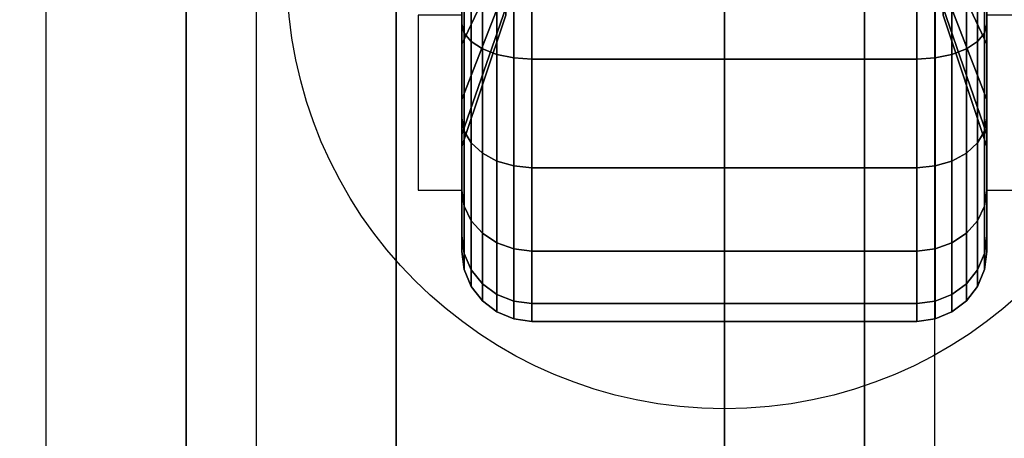
# Model space of a CAD drawing. Extents: x -112 to 112, y -66 to 66.
# Drawn here: x 27 to 30, y 60 to 61 of the extents above; entities that cross this region are included whole.
import ezdxf

# ---------------------------------------------------------------- set-up
doc = ezdxf.new("R2010")
doc.units = 0
for name, color, linetype in [('3D', 254, 'CONTINUOUS'), ('3D-BLACK', 250, 'CONTINUOUS'), ('3D-CASTIRON', 251, 'CONTINUOUS'), ('3D-FLAT', 7, 'CONTINUOUS'), ('3D-NON', 43, 'CONTINUOUS')]:
    doc.layers.add(name, color=color, linetype=linetype)

msp = doc.modelspace()

# ---------------------------------------------------------------- linework, layer by layer
at = {"layer": '3D'}
for points in [[(28.25, 61.375, 1.5), (28.125, 61.375, 1.5), (28.125, 60.875, 3.75), (28.25, 60.875, 3.75)], [(29.75, 60.875, 3.75), (29.875, 60.875, 3.75), (29.875, 61.375, 1.5), (29.75, 61.375, 1.5)]]:
    msp.add_3dface(points, dxfattribs=at)
at = {"layer": '3D-BLACK'}
for points in [[(28.25, 61.5, 0.634), (28.25, 61.35, 0.3742), (28.25, 61.6635, 0.2443), (28.25, 61.7412, 0.5341)], [(28.25, 61.7412, 2.4659), (28.25, 61.6635, 2.7557), (28.25, 61.35, 2.6258), (28.25, 61.5, 2.366)], [(29.75, 61.35, 0.3742), (29.75, 61.5, 0.634), (29.75, 61.7412, 0.5341), (29.75, 61.6635, 0.2443)], [(29.75, 61.6635, 2.7557), (29.75, 61.7412, 2.4659), (29.75, 61.5, 2.366), (29.75, 61.35, 2.6258)], [(28.375, 61.5581, 1.0581), (28.25, 61.2929, 0.7929), (28.25, 61.5, 0.634), (28.375, 61.6875, 0.9587)], [(28.375, 61.6875, 2.0413), (28.25, 61.5, 2.366), (28.25, 61.2929, 2.2071), (28.375, 61.5581, 1.9419)], [(29.75, 61.2929, 0.7929), (29.625, 61.5581, 1.0581), (29.625, 61.6875, 0.9587), (29.75, 61.5, 0.634)], [(29.75, 61.5, 2.366), (29.625, 61.6875, 2.0413), (29.625, 61.5581, 1.9419), (29.75, 61.2929, 2.2071)], [(28.25, 61.35, 0.3742), (28.2568, 61.3241, 0.3293), (28.2568, 61.6501, 0.1943), (28.25, 61.6635, 0.2443)], [(28.25, 61.6635, 2.7557), (28.2568, 61.6501, 2.8057), (28.2568, 61.3241, 2.6707), (28.25, 61.35, 2.6258)], [(28.2568, 61.3241, 0.3293), (28.2768, 61.3, 0.2876), (28.2768, 61.6377, 0.1477), (28.2568, 61.6501, 0.1943)], [(28.2568, 61.6501, 2.8057), (28.2768, 61.6377, 2.8523), (28.2768, 61.3, 2.7124), (28.2568, 61.3241, 2.6707)], [(28.2768, 61.3, 0.2876), (28.3086, 61.2793, 0.2517), (28.3086, 61.6269, 0.1077), (28.2768, 61.6377, 0.1477)], [(28.2768, 61.6377, 2.8523), (28.3086, 61.6269, 2.8923), (28.3086, 61.2793, 2.7483), (28.2768, 61.3, 2.7124)], [(29.6914, 61.2793, 0.2517), (29.7232, 61.3, 0.2876), (29.7232, 61.6377, 0.1477), (29.6914, 61.6269, 0.1077)], [(29.6914, 61.6269, 2.8923), (29.7232, 61.6377, 2.8523), (29.7232, 61.3, 2.7124), (29.6914, 61.2793, 2.7483)], [(29.7232, 61.3, 0.2876), (29.7432, 61.3241, 0.3293), (29.7432, 61.6501, 0.1943), (29.7232, 61.6377, 0.1477)], [(29.7232, 61.6377, 2.8523), (29.7432, 61.6501, 2.8057), (29.7432, 61.3241, 2.6707), (29.7232, 61.3, 2.7124)], [(29.7432, 61.3241, 0.3293), (29.75, 61.35, 0.3742), (29.75, 61.6635, 0.2443), (29.7432, 61.6501, 0.1943)], [(29.7432, 61.6501, 2.8057), (29.75, 61.6635, 2.7557), (29.75, 61.35, 2.6258), (29.7432, 61.3241, 2.6707)], [(28.3086, 61.2793, 0.2517), (28.35, 61.2634, 0.2242), (28.35, 61.6187, 0.077), (28.3086, 61.6269, 0.1077)], [(28.3086, 61.6269, 2.8923), (28.35, 61.6187, 2.923), (28.35, 61.2634, 2.7758), (28.3086, 61.2793, 2.7483)], [(28.35, 61.2634, 0.2242), (28.3982, 61.2534, 0.2069), (28.3982, 61.6135, 0.0577), (28.35, 61.6187, 0.077)], [(28.35, 61.6187, 2.923), (28.3982, 61.6135, 2.9423), (28.3982, 61.2534, 2.7931), (28.35, 61.2634, 2.7758)], [(28.3982, 61.2534, 0.2069), (28.45, 61.25, 0.201), (28.45, 61.6118, 0.0511), (28.3982, 61.6135, 0.0577)], [(28.3982, 61.6135, 2.9423), (28.45, 61.6118, 2.9489), (28.45, 61.25, 2.799), (28.3982, 61.2534, 2.7931)], [(28.45, 61.25, 0.201), (29.55, 61.25, 0.201), (29.55, 61.6118, 0.0511), (28.45, 61.6118, 0.0511)], [(28.45, 61.6118, 2.9489), (29.55, 61.6118, 2.9489), (29.55, 61.25, 2.799), (28.45, 61.25, 2.799)], [(29.55, 61.25, 0.201), (29.6018, 61.2534, 0.2069), (29.6018, 61.6135, 0.0577), (29.55, 61.6118, 0.0511)], [(29.55, 61.6118, 2.9489), (29.6018, 61.6135, 2.9423), (29.6018, 61.2534, 2.7931), (29.55, 61.25, 2.799)], [(29.6018, 61.2534, 0.2069), (29.65, 61.2634, 0.2242), (29.65, 61.6187, 0.077), (29.6018, 61.6135, 0.0577)], [(29.6018, 61.6135, 2.9423), (29.65, 61.6187, 2.923), (29.65, 61.2634, 2.7758), (29.6018, 61.2534, 2.7931)], [(29.65, 61.2634, 0.2242), (29.6914, 61.2793, 0.2517), (29.6914, 61.6269, 0.1077), (29.65, 61.6187, 0.077)], [(29.65, 61.6187, 2.923), (29.6914, 61.6269, 2.8923), (29.6914, 61.2793, 2.7483), (29.65, 61.2634, 2.7758)], [(28.375, 61.4587, 1.1875), (28.25, 61.134, 1), (28.25, 61.2929, 0.7929), (28.375, 61.5581, 1.0581)], [(28.375, 61.5581, 1.9419), (28.25, 61.2929, 2.2071), (28.25, 61.134, 2), (28.375, 61.4587, 1.8125)], [(29.75, 61.134, 1), (29.625, 61.4587, 1.1875), (29.625, 61.5581, 1.0581), (29.75, 61.2929, 0.7929)], [(29.75, 61.2929, 2.2071), (29.625, 61.5581, 1.9419), (29.625, 61.4587, 1.8125), (29.75, 61.134, 2)], [(28.25, 61.2929, 0.7929), (28.25, 61.0808, 0.5808), (28.25, 61.35, 0.3742), (28.25, 61.5, 0.634)], [(28.25, 61.5, 2.366), (28.25, 61.35, 2.6258), (28.25, 61.0808, 2.4192), (28.25, 61.2929, 2.2071)], [(29.75, 61.0808, 0.5808), (29.75, 61.2929, 0.7929), (29.75, 61.5, 0.634), (29.75, 61.35, 0.3742)], [(29.75, 61.35, 2.6258), (29.75, 61.5, 2.366), (29.75, 61.2929, 2.2071), (29.75, 61.0808, 2.4192)], [(28.375, 61.3963, 1.3382), (28.25, 61.0341, 1.2412), (28.25, 61.134, 1), (28.375, 61.4587, 1.1875)], [(28.375, 61.4587, 1.8125), (28.25, 61.134, 2), (28.25, 61.0341, 1.7588), (28.375, 61.3963, 1.6618)], [(29.75, 61.0341, 1.2412), (29.625, 61.3963, 1.3382), (29.625, 61.4587, 1.1875), (29.75, 61.134, 1)], [(29.75, 61.134, 2), (29.625, 61.4587, 1.8125), (29.625, 61.3963, 1.6618), (29.75, 61.0341, 1.7588)], [(28.375, 61.375, 1.5), (28.25, 61, 1.5), (28.25, 61.0341, 1.2412), (28.375, 61.3963, 1.3382)], [(28.375, 61.3963, 1.6618), (28.25, 61.0341, 1.7588), (28.25, 61, 1.5), (28.375, 61.375, 1.5)], [(29.75, 61, 1.5), (29.625, 61.375, 1.5), (29.625, 61.3963, 1.3382), (29.75, 61.0341, 1.2412)], [(29.75, 61.0341, 1.7588), (29.625, 61.3963, 1.6618), (29.625, 61.375, 1.5), (29.75, 61, 1.5)], [(28.25, 61.0808, 0.5808), (28.2568, 61.0442, 0.5442), (28.2568, 61.3241, 0.3293), (28.25, 61.35, 0.3742)], [(28.25, 61.35, 2.6258), (28.2568, 61.3241, 2.6707), (28.2568, 61.0442, 2.4558), (28.25, 61.0808, 2.4192)], [(29.7432, 61.0442, 0.5442), (29.75, 61.0808, 0.5808), (29.75, 61.35, 0.3742), (29.7432, 61.3241, 0.3293)], [(29.7432, 61.3241, 2.6707), (29.75, 61.35, 2.6258), (29.75, 61.0808, 2.4192), (29.7432, 61.0442, 2.4558)], [(28.2568, 61.0442, 0.5442), (28.2768, 61.0101, 0.5101), (28.2768, 61.3, 0.2876), (28.2568, 61.3241, 0.3293)], [(28.2568, 61.3241, 2.6707), (28.2768, 61.3, 2.7124), (28.2768, 61.0101, 2.4899), (28.2568, 61.0442, 2.4558)], [(28.2768, 61.0101, 0.5101), (28.3086, 60.9808, 0.4808), (28.3086, 61.2793, 0.2517), (28.2768, 61.3, 0.2876)], [(28.2768, 61.3, 2.7124), (28.3086, 61.2793, 2.7483), (28.3086, 60.9808, 2.5192), (28.2768, 61.0101, 2.4899)], [(29.6914, 60.9808, 0.4808), (29.7232, 61.0101, 0.5101), (29.7232, 61.3, 0.2876), (29.6914, 61.2793, 0.2517)], [(29.6914, 61.2793, 2.7483), (29.7232, 61.3, 2.7124), (29.7232, 61.0101, 2.4899), (29.6914, 60.9808, 2.5192)], [(29.7232, 61.0101, 0.5101), (29.7432, 61.0442, 0.5442), (29.7432, 61.3241, 0.3293), (29.7232, 61.3, 0.2876)], [(29.7232, 61.3, 2.7124), (29.7432, 61.3241, 2.6707), (29.7432, 61.0442, 2.4558), (29.7232, 61.0101, 2.4899)], [(28.25, 61.134, 1), (28.25, 60.8742, 0.85), (28.25, 61.0808, 0.5808), (28.25, 61.2929, 0.7929)], [(28.25, 61.2929, 2.2071), (28.25, 61.0808, 2.4192), (28.25, 60.8742, 2.15), (28.25, 61.134, 2)], [(28.3086, 60.9808, 0.4808), (28.35, 60.9583, 0.4583), (28.35, 61.2634, 0.2242), (28.3086, 61.2793, 0.2517)], [(28.3086, 61.2793, 2.7483), (28.35, 61.2634, 2.7758), (28.35, 60.9583, 2.5417), (28.3086, 60.9808, 2.5192)], [(29.65, 60.9583, 0.4583), (29.6914, 60.9808, 0.4808), (29.6914, 61.2793, 0.2517), (29.65, 61.2634, 0.2242)], [(29.65, 61.2634, 2.7758), (29.6914, 61.2793, 2.7483), (29.6914, 60.9808, 2.5192), (29.65, 60.9583, 2.5417)], [(29.75, 60.8742, 0.85), (29.75, 61.134, 1), (29.75, 61.2929, 0.7929), (29.75, 61.0808, 0.5808)], [(29.75, 61.0808, 2.4192), (29.75, 61.2929, 2.2071), (29.75, 61.134, 2), (29.75, 60.8742, 2.15)], [(28.35, 60.9583, 0.4583), (28.3982, 60.9442, 0.4442), (28.3982, 61.2534, 0.2069), (28.35, 61.2634, 0.2242)], [(28.35, 61.2634, 2.7758), (28.3982, 61.2534, 2.7931), (28.3982, 60.9442, 2.5558), (28.35, 60.9583, 2.5417)], [(28.3982, 60.9442, 0.4442), (28.45, 60.9393, 0.4393), (28.45, 61.25, 0.201), (28.3982, 61.2534, 0.2069)], [(28.3982, 61.2534, 2.7931), (28.45, 61.25, 2.799), (28.45, 60.9393, 2.5607), (28.3982, 60.9442, 2.5558)], [(28.45, 60.9393, 0.4393), (29.55, 60.9393, 0.4393), (29.55, 61.25, 0.201), (28.45, 61.25, 0.201)], [(28.45, 61.25, 2.799), (29.55, 61.25, 2.799), (29.55, 60.9393, 2.5607), (28.45, 60.9393, 2.5607)], [(29.55, 60.9393, 0.4393), (29.6018, 60.9442, 0.4442), (29.6018, 61.2534, 0.2069), (29.55, 61.25, 0.201)], [(29.55, 61.25, 2.799), (29.6018, 61.2534, 2.7931), (29.6018, 60.9442, 2.5558), (29.55, 60.9393, 2.5607)], [(29.6018, 60.9442, 0.4442), (29.65, 60.9583, 0.4583), (29.65, 61.2634, 0.2242), (29.6018, 61.2534, 0.2069)], [(29.6018, 61.2534, 2.7931), (29.65, 61.2634, 2.7758), (29.65, 60.9583, 2.5417), (29.6018, 60.9442, 2.5558)], [(28.25, 61.0341, 1.2412), (28.25, 60.7443, 1.1635), (28.25, 60.8742, 0.85), (28.25, 61.134, 1)], [(28.25, 61.134, 2), (28.25, 60.8742, 2.15), (28.25, 60.7443, 1.8365), (28.25, 61.0341, 1.7588)], [(29.75, 60.7443, 1.1635), (29.75, 61.0341, 1.2412), (29.75, 61.134, 1), (29.75, 60.8742, 0.85)], [(29.75, 60.8742, 2.15), (29.75, 61.134, 2), (29.75, 61.0341, 1.7588), (29.75, 60.7443, 1.8365)], [(28.25, 60.8742, 0.85), (28.2568, 60.8293, 0.8241), (28.2568, 61.0442, 0.5442), (28.25, 61.0808, 0.5808)], [(28.25, 61.0808, 2.4192), (28.2568, 61.0442, 2.4558), (28.2568, 60.8293, 2.1759), (28.25, 60.8742, 2.15)], [(29.7432, 60.8293, 0.8241), (29.75, 60.8742, 0.85), (29.75, 61.0808, 0.5808), (29.7432, 61.0442, 0.5442)], [(29.7432, 61.0442, 2.4558), (29.75, 61.0808, 2.4192), (29.75, 60.8742, 2.15), (29.7432, 60.8293, 2.1759)], [(28.25, 61, 1.5), (28.25, 60.7, 1.5), (28.25, 60.7443, 1.1635), (28.25, 61.0341, 1.2412)], [(28.25, 61.0341, 1.7588), (28.25, 60.7443, 1.8365), (28.25, 60.7, 1.5), (28.25, 61, 1.5)], [(28.2568, 60.8293, 0.8241), (28.2768, 60.7876, 0.8), (28.2768, 61.0101, 0.5101), (28.2568, 61.0442, 0.5442)], [(28.2568, 61.0442, 2.4558), (28.2768, 61.0101, 2.4899), (28.2768, 60.7876, 2.2), (28.2568, 60.8293, 2.1759)], [(29.7232, 60.7876, 0.8), (29.7432, 60.8293, 0.8241), (29.7432, 61.0442, 0.5442), (29.7232, 61.0101, 0.5101)], [(29.7232, 61.0101, 2.4899), (29.7432, 61.0442, 2.4558), (29.7432, 60.8293, 2.1759), (29.7232, 60.7876, 2.2)], [(29.75, 60.7, 1.5), (29.75, 61, 1.5), (29.75, 61.0341, 1.2412), (29.75, 60.7443, 1.1635)], [(29.75, 60.7443, 1.8365), (29.75, 61.0341, 1.7588), (29.75, 61, 1.5), (29.75, 60.7, 1.5)], [(28.2768, 60.7876, 0.8), (28.3086, 60.7517, 0.7793), (28.3086, 60.9808, 0.4808), (28.2768, 61.0101, 0.5101)], [(28.2768, 61.0101, 2.4899), (28.3086, 60.9808, 2.5192), (28.3086, 60.7517, 2.2207), (28.2768, 60.7876, 2.2)], [(29.6914, 60.7517, 0.7793), (29.7232, 60.7876, 0.8), (29.7232, 61.0101, 0.5101), (29.6914, 60.9808, 0.4808)], [(29.6914, 60.9808, 2.5192), (29.7232, 61.0101, 2.4899), (29.7232, 60.7876, 2.2), (29.6914, 60.7517, 2.2207)], [(28.3086, 60.7517, 0.7793), (28.35, 60.7242, 0.7634), (28.35, 60.9583, 0.4583), (28.3086, 60.9808, 0.4808)], [(28.3086, 60.9808, 2.5192), (28.35, 60.9583, 2.5417), (28.35, 60.7242, 2.2366), (28.3086, 60.7517, 2.2207)], [(29.65, 60.7242, 0.7634), (29.6914, 60.7517, 0.7793), (29.6914, 60.9808, 0.4808), (29.65, 60.9583, 0.4583)], [(29.65, 60.9583, 2.5417), (29.6914, 60.9808, 2.5192), (29.6914, 60.7517, 2.2207), (29.65, 60.7242, 2.2366)], [(28.35, 60.7242, 0.7634), (28.3982, 60.7069, 0.7534), (28.3982, 60.9442, 0.4442), (28.35, 60.9583, 0.4583)], [(28.35, 60.9583, 2.5417), (28.3982, 60.9442, 2.5558), (28.3982, 60.7069, 2.2466), (28.35, 60.7242, 2.2366)], [(28.3982, 60.7069, 0.7534), (28.45, 60.701, 0.75), (28.45, 60.9393, 0.4393), (28.3982, 60.9442, 0.4442)], [(28.3982, 60.9442, 2.5558), (28.45, 60.9393, 2.5607), (28.45, 60.701, 2.25), (28.3982, 60.7069, 2.2466)], [(28.45, 60.701, 0.75), (29.55, 60.701, 0.75), (29.55, 60.9393, 0.4393), (28.45, 60.9393, 0.4393)], [(28.45, 60.9393, 2.5607), (29.55, 60.9393, 2.5607), (29.55, 60.701, 2.25), (28.45, 60.701, 2.25)], [(29.55, 60.701, 0.75), (29.6018, 60.7069, 0.7534), (29.6018, 60.9442, 0.4442), (29.55, 60.9393, 0.4393)], [(29.55, 60.9393, 2.5607), (29.6018, 60.9442, 2.5558), (29.6018, 60.7069, 2.2466), (29.55, 60.701, 2.25)], [(29.6018, 60.7069, 0.7534), (29.65, 60.7242, 0.7634), (29.65, 60.9583, 0.4583), (29.6018, 60.9442, 0.4442)], [(29.6018, 60.9442, 2.5558), (29.65, 60.9583, 2.5417), (29.65, 60.7242, 2.2366), (29.6018, 60.7069, 2.2466)], [(28.25, 60.7443, 1.1635), (28.2568, 60.6943, 1.1501), (28.2568, 60.8293, 0.8241), (28.25, 60.8742, 0.85)], [(28.25, 60.8742, 2.15), (28.2568, 60.8293, 2.1759), (28.2568, 60.6943, 1.8499), (28.25, 60.7443, 1.8365)], [(29.7432, 60.6943, 1.1501), (29.75, 60.7443, 1.1635), (29.75, 60.8742, 0.85), (29.7432, 60.8293, 0.8241)], [(29.7432, 60.8293, 2.1759), (29.75, 60.8742, 2.15), (29.75, 60.7443, 1.8365), (29.7432, 60.6943, 1.8499)], [(28.2568, 60.6943, 1.1501), (28.2768, 60.6477, 1.1377), (28.2768, 60.7876, 0.8), (28.2568, 60.8293, 0.8241)], [(28.2568, 60.8293, 2.1759), (28.2768, 60.7876, 2.2), (28.2768, 60.6477, 1.8623), (28.2568, 60.6943, 1.8499)], [(29.7232, 60.6477, 1.1377), (29.7432, 60.6943, 1.1501), (29.7432, 60.8293, 0.8241), (29.7232, 60.7876, 0.8)], [(29.7232, 60.7876, 2.2), (29.7432, 60.8293, 2.1759), (29.7432, 60.6943, 1.8499), (29.7232, 60.6477, 1.8623)], [(28.2768, 60.6477, 1.1377), (28.3086, 60.6077, 1.1269), (28.3086, 60.7517, 0.7793), (28.2768, 60.7876, 0.8)], [(28.2768, 60.7876, 2.2), (28.3086, 60.7517, 2.2207), (28.3086, 60.6077, 1.8731), (28.2768, 60.6477, 1.8623)], [(29.6914, 60.6077, 1.1269), (29.7232, 60.6477, 1.1377), (29.7232, 60.7876, 0.8), (29.6914, 60.7517, 0.7793)], [(29.6914, 60.7517, 2.2207), (29.7232, 60.7876, 2.2), (29.7232, 60.6477, 1.8623), (29.6914, 60.6077, 1.8731)], [(28.25, 60.7, 1.5), (28.2568, 60.6482, 1.5), (28.2568, 60.6943, 1.1501), (28.25, 60.7443, 1.1635)], [(28.25, 60.7443, 1.8365), (28.2568, 60.6943, 1.8499), (28.2568, 60.6482, 1.5), (28.25, 60.7, 1.5)], [(28.3086, 60.6077, 1.1269), (28.35, 60.577, 1.1187), (28.35, 60.7242, 0.7634), (28.3086, 60.7517, 0.7793)], [(28.3086, 60.7517, 2.2207), (28.35, 60.7242, 2.2366), (28.35, 60.577, 1.8813), (28.3086, 60.6077, 1.8731)], [(29.65, 60.577, 1.1187), (29.6914, 60.6077, 1.1269), (29.6914, 60.7517, 0.7793), (29.65, 60.7242, 0.7634)], [(29.65, 60.7242, 2.2366), (29.6914, 60.7517, 2.2207), (29.6914, 60.6077, 1.8731), (29.65, 60.577, 1.8813)], [(29.7432, 60.6482, 1.5), (29.75, 60.7, 1.5), (29.75, 60.7443, 1.1635), (29.7432, 60.6943, 1.1501)], [(29.7432, 60.6943, 1.8499), (29.75, 60.7443, 1.8365), (29.75, 60.7, 1.5), (29.7432, 60.6482, 1.5)], [(28.35, 60.577, 1.1187), (28.3982, 60.5577, 1.1135), (28.3982, 60.7069, 0.7534), (28.35, 60.7242, 0.7634)], [(28.35, 60.7242, 2.2366), (28.3982, 60.7069, 2.2466), (28.3982, 60.5577, 1.8865), (28.35, 60.577, 1.8813)], [(29.6018, 60.5577, 1.1135), (29.65, 60.577, 1.1187), (29.65, 60.7242, 0.7634), (29.6018, 60.7069, 0.7534)], [(29.6018, 60.7069, 2.2466), (29.65, 60.7242, 2.2366), (29.65, 60.577, 1.8813), (29.6018, 60.5577, 1.8865)], [(28.2568, 60.6482, 1.5), (28.2768, 60.6, 1.5), (28.2768, 60.6477, 1.1377), (28.2568, 60.6943, 1.1501)], [(28.2568, 60.6943, 1.8499), (28.2768, 60.6477, 1.8623), (28.2768, 60.6, 1.5), (28.2568, 60.6482, 1.5)], [(28.3982, 60.5577, 1.1135), (28.45, 60.5511, 1.1118), (28.45, 60.701, 0.75), (28.3982, 60.7069, 0.7534)], [(28.3982, 60.7069, 2.2466), (28.45, 60.701, 2.25), (28.45, 60.5511, 1.8882), (28.3982, 60.5577, 1.8865)], [(28.45, 60.5511, 1.1118), (29.55, 60.5511, 1.1118), (29.55, 60.701, 0.75), (28.45, 60.701, 0.75)], [(28.45, 60.701, 2.25), (29.55, 60.701, 2.25), (29.55, 60.5511, 1.8882), (28.45, 60.5511, 1.8882)], [(29.55, 60.5511, 1.1118), (29.6018, 60.5577, 1.1135), (29.6018, 60.7069, 0.7534), (29.55, 60.701, 0.75)], [(29.55, 60.701, 2.25), (29.6018, 60.7069, 2.2466), (29.6018, 60.5577, 1.8865), (29.55, 60.5511, 1.8882)], [(29.7232, 60.6, 1.5), (29.7432, 60.6482, 1.5), (29.7432, 60.6943, 1.1501), (29.7232, 60.6477, 1.1377)], [(29.7232, 60.6477, 1.8623), (29.7432, 60.6943, 1.8499), (29.7432, 60.6482, 1.5), (29.7232, 60.6, 1.5)], [(28.2768, 60.6, 1.5), (28.3086, 60.5586, 1.5), (28.3086, 60.6077, 1.1269), (28.2768, 60.6477, 1.1377)], [(28.2768, 60.6477, 1.8623), (28.3086, 60.6077, 1.8731), (28.3086, 60.5586, 1.5), (28.2768, 60.6, 1.5)], [(29.6914, 60.5586, 1.5), (29.7232, 60.6, 1.5), (29.7232, 60.6477, 1.1377), (29.6914, 60.6077, 1.1269)], [(29.6914, 60.6077, 1.8731), (29.7232, 60.6477, 1.8623), (29.7232, 60.6, 1.5), (29.6914, 60.5586, 1.5)], [(28.3086, 60.5586, 1.5), (28.35, 60.5268, 1.5), (28.35, 60.577, 1.1187), (28.3086, 60.6077, 1.1269)], [(28.3086, 60.6077, 1.8731), (28.35, 60.577, 1.8813), (28.35, 60.5268, 1.5), (28.3086, 60.5586, 1.5)], [(29.65, 60.5268, 1.5), (29.6914, 60.5586, 1.5), (29.6914, 60.6077, 1.1269), (29.65, 60.577, 1.1187)], [(29.65, 60.577, 1.8813), (29.6914, 60.6077, 1.8731), (29.6914, 60.5586, 1.5), (29.65, 60.5268, 1.5)], [(28.35, 60.5268, 1.5), (28.3982, 60.5068, 1.5), (28.3982, 60.5577, 1.1135), (28.35, 60.577, 1.1187)], [(28.35, 60.577, 1.8813), (28.3982, 60.5577, 1.8865), (28.3982, 60.5068, 1.5), (28.35, 60.5268, 1.5)], [(29.6018, 60.5068, 1.5), (29.65, 60.5268, 1.5), (29.65, 60.577, 1.1187), (29.6018, 60.5577, 1.1135)], [(29.6018, 60.5577, 1.8865), (29.65, 60.577, 1.8813), (29.65, 60.5268, 1.5), (29.6018, 60.5068, 1.5)], [(28.3982, 60.5068, 1.5), (28.45, 60.5, 1.5), (28.45, 60.5511, 1.1118), (28.3982, 60.5577, 1.1135)], [(28.3982, 60.5577, 1.8865), (28.45, 60.5511, 1.8882), (28.45, 60.5, 1.5), (28.3982, 60.5068, 1.5)], [(28.45, 60.5, 1.5), (29.55, 60.5, 1.5), (29.55, 60.5511, 1.1118), (28.45, 60.5511, 1.1118)], [(28.45, 60.5511, 1.8882), (29.55, 60.5511, 1.8882), (29.55, 60.5, 1.5), (28.45, 60.5, 1.5)], [(29.55, 60.5, 1.5), (29.6018, 60.5068, 1.5), (29.6018, 60.5577, 1.1135), (29.55, 60.5511, 1.1118)], [(29.55, 60.5511, 1.8882), (29.6018, 60.5577, 1.8865), (29.6018, 60.5068, 1.5), (29.55, 60.5, 1.5)]]:
    msp.add_3dface(points, dxfattribs=at)
at = {"layer": '3D-CASTIRON'}
for points in [[(27.0625, 63.5, 37), (27.4625, 63.5, 38.5), (27.4625, 40.5, 38.5), (27.0625, 40.5, 37)], [(27.0625, 63.5, 37), (28.0625, 63.5, 37), (28.0625, 40.5, 37), (27.0625, 40.5, 37)], [(27.4625, 63.5, 38.5), (27.6625, 63.5, 38.5), (27.6625, 40.5, 38.5), (27.4625, 40.5, 38.5)], [(28.0625, 63.5, 37), (27.6625, 63.5, 38.5), (27.6625, 40.5, 38.5), (28.0625, 40.5, 37)], [(29, 63.5, 37), (29.4, 63.5, 38.5), (29.4, 40.5, 38.5), (29, 40.5, 37)], [(29, 63.5, 37), (30, 63.5, 37), (30, 40.5, 37), (29, 40.5, 37)], [(29.4, 63.5, 38.5), (29.6, 63.5, 38.5), (29.6, 40.5, 38.5), (29.4, 40.5, 38.5)], [(30, 63.5, 37), (29.6, 63.5, 38.5), (29.6, 40.5, 38.5), (30, 40.5, 37)]]:
    msp.add_3dface(points, dxfattribs=at)
at = {"layer": '3D-FLAT'}
msp.add_circle((29, 61.5, 4), 1.25, dxfattribs=at)
for points in [[(31.9, 65.5, 23.9), (-39.9, 65.5, 23.9), (-39.9, 34.75, 23.9), (31.9, 34.75, 23.9)], [(31.9, 65.5, 4), (-39.9, 65.5, 4), (-39.9, 34.75, 4), (31.9, 34.75, 4)], [(32, 65.5, 37), (-4, 65.5, 37), (-4, 39.5, 37), (32, 39.5, 37)], [(32, 65.5, 29.5), (-4, 65.5, 29.5), (-4, 39.5, 29.5), (32, 39.5, 29.5)], [(31, 64.5, 25.5), (-39, 64.5, 25.5), (-39, 33.75, 25.5), (31, 33.75, 25.5)], [(29, 64.5, 29), (-1, 64.5, 29), (-1, 40.5, 29), (29, 40.5, 29)], [(29, 64.5, 29.5), (-1, 64.5, 29.5), (-1, 40.5, 29.5), (29, 40.5, 29.5)]]:
    msp.add_3dface(points, dxfattribs=at)
at = {"layer": '3D-NON'}
msp.add_3dface([(29, 64.5, 29.5), (29, 40.5, 29.5), (29, 40.5, 29), (29, 64.5, 29)], dxfattribs=at)
at = {"layer": '3D-NON', "invisible_edges": 15}
for points in [[(28.125, 61.2917, 3.75), (28.125, 61.5, 3.75), (28.125, 62, 0.875), (28.125, 61.6875, 0.9587)], [(28.125, 61.0833, 3.75), (28.125, 61.2917, 3.75), (28.125, 61.6875, 0.9587), (28.125, 61.4587, 1.1875)], [(28.125, 60.875, 3.75), (28.125, 61.0833, 3.75), (28.125, 61.4587, 1.1875), (28.125, 61.375, 1.5)]]:
    msp.add_3dface(points, dxfattribs=at)

doc.saveas('drawing.dxf')
